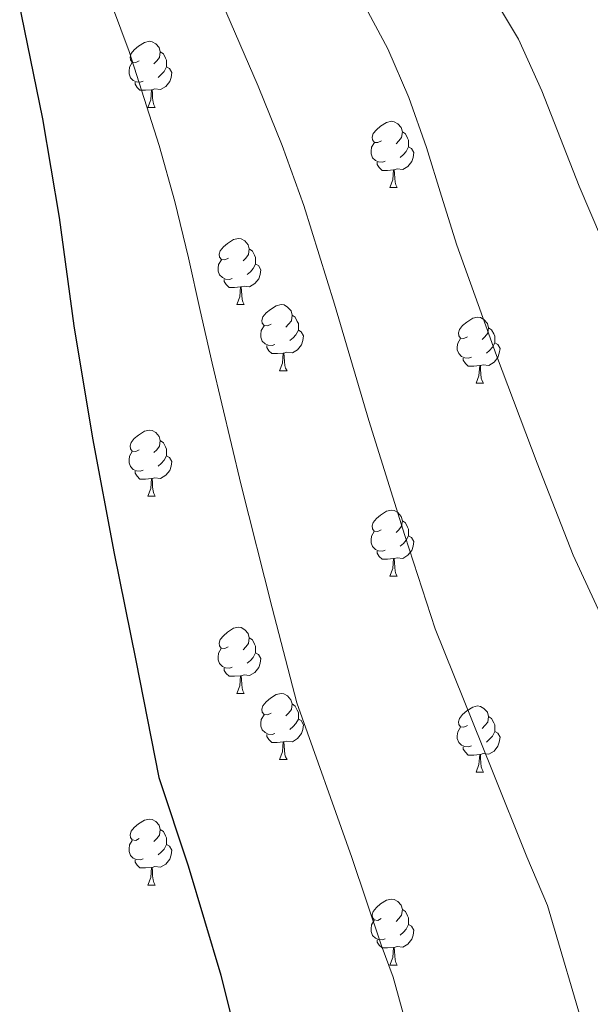
# Model space of a CAD drawing. Units: metres. Extents: x 620127 to 624634, y 4733710 to 4736759.
# Drawn here: x 621412 to 621499, y 4735254 to 4735403 of the extents above; entities that cross this region are included whole.
import ezdxf

# ---------------------------------------------------------------- set-up
doc = ezdxf.new("R2010")
doc.units = ezdxf.units.M
doc.header["$MEASUREMENT"] = 0
for name, color, linetype, lineweight in [('Level 36', 19, 'Continuous', 40), ('Level 4', 36, 'Continuous', 30), ('Level 5', 36, 'Continuous', 0)]:
    doc.layers.add(name, color=color, linetype=linetype, lineweight=lineweight)

msp = doc.modelspace()

# ---------------------------------------------------------------- linework, layer by layer
at = {"layer": 'Level 36', "color": 92, "linetype": 'Continuous', "lineweight": 0}
for points in [[(621430.59, 4735396.86, 0.01), (621430.06, 4735396.6, 0.01), (621429.53, 4735396.65, 0.01), (621429.27, 4735397.02, 0.01), (621429.21, 4735397.45, 0.01), (621429.37, 4735397.97, 0.01), (621429.85, 4735398.56, 0.01), (621430.49, 4735399.09, 0.01), (621431.39, 4735399.68, 0.01), (621432.13, 4735399.84, 0.01), (621432.56, 4735399.78, 0.01), (621433.09, 4735399.47, 0.01), (621433.62, 4735398.88, 0.01), (621433.78, 4735398.24, 0.01), (621433.67, 4735397.39, 0.01), (621433.24, 4735396.86, 0.01), (621432.82, 4735396.44, 0.01)], [(621433.78, 4735398.24, 0.01), (621434.25, 4735397.93, 0.01), (621434.57, 4735397.29, 0.01), (621434.73, 4735396.97, 0.01), (621434.73, 4735396.39, 0.01), (621434.73, 4735395.96, 0.01), (621434.36, 4735395.27, 0.01), (621433.94, 4735394.79, 0.01), (621433.46, 4735394.37, 0.01)], [(621431.18, 4735393.78, 0.01), (621430.75, 4735393.62, 0.01), (621430.17, 4735393.68, 0.01), (621429.69, 4735393.89, 0.01), (621429.27, 4735394.32, 0.01), (621429.05, 4735394.9, 0.01), (621429.05, 4735395.32, 0.01), (621429.11, 4735395.91, 0.01), (621429.53, 4735396.6, 0.01)], [(621434.73, 4735395.96, 0.01), (621435.18, 4735395.71, 0.01), (621435.53, 4735395.1, 0.01), (621435.42, 4735394.37, 0.01), (621435.21, 4735393.73, 0.01), (621434.62, 4735392.99, 0.01), (621433.83, 4735392.51, 0.01), (621432.98, 4735392.62, 0.01), (621432.55, 4735392.49, 0.01)], [(621432.44, 4735392.49, 0.01), (621431.55, 4735392.4, 0.01), (621430.7, 4735392.4, 0.01), (621430.28, 4735392.83, 0.01), (621429.96, 4735393.31, 0.01), (621429.96, 4735393.62, 0.01)], [(621431.89, 4735389.8, 0.01), (621432.33, 4735390.96, 0.01), (621432.44, 4735392.49, 0.01), (621432.55, 4735392.49, 0.01), (621432.58, 4735391.9, 0.01), (621432.62, 4735391.22, 0.01), (621432.69, 4735390.6, 0.01), (621432.8, 4735390.2, 0.01), (621433.02, 4735389.8, 0.01)], [(621431.89, 4735389.8, 0.01), (621433.02, 4735389.8, 0.01)], [(621467.29, 4735384.72, 0.01), (621466.75, 4735384.46, 0.01), (621466.23, 4735384.51, 0.01), (621465.96, 4735384.88, 0.01), (621465.91, 4735385.31, 0.01), (621466.07, 4735385.83, 0.01), (621466.55, 4735386.42, 0.01), (621467.18, 4735386.95, 0.01), (621468.08, 4735387.54, 0.01), (621468.83, 4735387.7, 0.01), (621469.25, 4735387.64, 0.01), (621469.78, 4735387.33, 0.01), (621470.31, 4735386.74, 0.01), (621470.47, 4735386.1, 0.01), (621470.36, 4735385.25, 0.01), (621469.93, 4735384.72, 0.01), (621469.51, 4735384.3, 0.01)], [(621470.47, 4735386.1, 0.01), (621470.95, 4735385.79, 0.01), (621471.26, 4735385.15, 0.01), (621471.42, 4735384.83, 0.01), (621471.42, 4735384.25, 0.01), (621471.42, 4735383.82, 0.01), (621471.05, 4735383.13, 0.01), (621470.63, 4735382.65, 0.01), (621470.15, 4735382.23, 0.01)], [(621467.87, 4735381.64, 0.01), (621467.45, 4735381.48, 0.01), (621466.86, 4735381.54, 0.01), (621466.39, 4735381.75, 0.01), (621465.96, 4735382.18, 0.01), (621465.75, 4735382.76, 0.01), (621465.75, 4735383.18, 0.01), (621465.8, 4735383.77, 0.01), (621466.23, 4735384.46, 0.01)], [(621471.42, 4735383.82, 0.01), (621471.87, 4735383.57, 0.01), (621472.22, 4735382.96, 0.01), (621472.11, 4735382.23, 0.01), (621471.9, 4735381.59, 0.01), (621471.31, 4735380.85, 0.01), (621470.52, 4735380.37, 0.01), (621469.67, 4735380.48, 0.01), (621469.24, 4735380.35, 0.01)], [(621469.13, 4735380.35, 0.01), (621468.24, 4735380.26, 0.01), (621467.39, 4735380.26, 0.01), (621466.97, 4735380.69, 0.01), (621466.65, 4735381.17, 0.01), (621466.65, 4735381.48, 0.01)], [(621468.59, 4735377.66, 0.01), (621469.02, 4735378.82, 0.01), (621469.13, 4735380.35, 0.01), (621469.24, 4735380.35, 0.01), (621469.27, 4735379.76, 0.01), (621469.31, 4735379.08, 0.01), (621469.38, 4735378.46, 0.01), (621469.49, 4735378.06, 0.01), (621469.71, 4735377.66, 0.01)], [(621468.59, 4735377.66, 0.01), (621469.71, 4735377.66, 0.01)], [(621444.1, 4735366.95, 0.01), (621443.57, 4735366.69, 0.01), (621443.04, 4735366.74, 0.01), (621442.77, 4735367.11, 0.01), (621442.72, 4735367.54, 0.01), (621442.88, 4735368.06, 0.01), (621443.36, 4735368.65, 0.01), (621443.99, 4735369.18, 0.01), (621444.89, 4735369.77, 0.01), (621445.64, 4735369.93, 0.01), (621446.06, 4735369.87, 0.01), (621446.59, 4735369.56, 0.01), (621447.12, 4735368.97, 0.01), (621447.28, 4735368.33, 0.01), (621447.17, 4735367.48, 0.01), (621446.75, 4735366.95, 0.01), (621446.33, 4735366.53, 0.01)], [(621447.28, 4735368.33, 0.01), (621447.76, 4735368.02, 0.01), (621448.07, 4735367.38, 0.01), (621448.23, 4735367.06, 0.01), (621448.23, 4735366.48, 0.01), (621448.23, 4735366.05, 0.01), (621447.86, 4735365.36, 0.01), (621447.44, 4735364.88, 0.01), (621446.96, 4735364.46, 0.01)], [(621444.68, 4735363.87, 0.01), (621444.26, 4735363.71, 0.01), (621443.67, 4735363.77, 0.01), (621443.2, 4735363.98, 0.01), (621442.77, 4735364.41, 0.01), (621442.56, 4735364.99, 0.01), (621442.56, 4735365.41, 0.01), (621442.61, 4735366, 0.01), (621443.04, 4735366.69, 0.01)], [(621448.23, 4735366.05, 0.01), (621448.69, 4735365.8, 0.01), (621449.03, 4735365.19, 0.01), (621448.92, 4735364.46, 0.01), (621448.71, 4735363.82, 0.01), (621448.13, 4735363.08, 0.01), (621447.33, 4735362.6, 0.01), (621446.48, 4735362.71, 0.01), (621446.05, 4735362.58, 0.01)], [(621445.94, 4735362.58, 0.01), (621445.05, 4735362.49, 0.01), (621444.21, 4735362.49, 0.01), (621443.78, 4735362.92, 0.01), (621443.46, 4735363.4, 0.01), (621443.46, 4735363.71, 0.01)], [(621445.4, 4735359.89, 0.01), (621445.83, 4735361.05, 0.01), (621445.94, 4735362.58, 0.01), (621446.05, 4735362.58, 0.01), (621446.09, 4735361.99, 0.01), (621446.12, 4735361.31, 0.01), (621446.19, 4735360.69, 0.01), (621446.31, 4735360.29, 0.01), (621446.52, 4735359.89, 0.01)], [(621445.4, 4735359.89, 0.01), (621446.52, 4735359.89, 0.01)], [(621450.57, 4735356.92, 0.01), (621450.04, 4735356.65, 0.01), (621449.51, 4735356.71, 0.01), (621449.25, 4735357.08, 0.01), (621449.19, 4735357.5, 0.01), (621449.35, 4735358.02, 0.01), (621449.83, 4735358.62, 0.01), (621450.47, 4735359.15, 0.01), (621451.37, 4735359.73, 0.01), (621452.11, 4735359.89, 0.01), (621452.54, 4735359.84, 0.01), (621453.07, 4735359.52, 0.01), (621453.6, 4735358.94, 0.01), (621453.76, 4735358.3, 0.01), (621453.65, 4735357.45, 0.01), (621453.22, 4735356.92, 0.01), (621452.8, 4735356.49, 0.01)], [(621453.76, 4735358.3, 0.01), (621454.23, 4735357.98, 0.01), (621454.55, 4735357.34, 0.01), (621454.71, 4735357.02, 0.01), (621454.71, 4735356.44, 0.01), (621454.71, 4735356.02, 0.01), (621454.34, 4735355.33, 0.01), (621453.92, 4735354.85, 0.01), (621453.44, 4735354.43, 0.01)], [(621480.34, 4735355.01, 0.01), (621479.81, 4735354.75, 0.01), (621479.28, 4735354.8, 0.01), (621479.02, 4735355.17, 0.01), (621478.96, 4735355.6, 0.01), (621479.12, 4735356.12, 0.01), (621479.6, 4735356.71, 0.01), (621480.24, 4735357.24, 0.01), (621481.14, 4735357.83, 0.01), (621481.88, 4735357.99, 0.01), (621482.31, 4735357.93, 0.01), (621482.84, 4735357.62, 0.01), (621483.37, 4735357.03, 0.01), (621483.53, 4735356.39, 0.01), (621483.42, 4735355.54, 0.01), (621482.99, 4735355.01, 0.01), (621482.57, 4735354.59, 0.01)], [(621451.16, 4735353.84, 0.01), (621450.73, 4735353.68, 0.01), (621450.15, 4735353.74, 0.01), (621449.67, 4735353.95, 0.01), (621449.25, 4735354.37, 0.01), (621449.03, 4735354.96, 0.01), (621449.03, 4735355.38, 0.01), (621449.09, 4735355.96, 0.01), (621449.51, 4735356.65, 0.01)], [(621454.71, 4735356.02, 0.01), (621455.16, 4735355.77, 0.01), (621455.51, 4735355.15, 0.01), (621455.4, 4735354.43, 0.01), (621455.19, 4735353.79, 0.01), (621454.6, 4735353.05, 0.01), (621453.81, 4735352.57, 0.01), (621452.96, 4735352.67, 0.01), (621452.53, 4735352.54, 0.01)], [(621483.53, 4735356.39, 0.01), (621484, 4735356.08, 0.01), (621484.32, 4735355.44, 0.01), (621484.48, 4735355.12, 0.01), (621484.48, 4735354.54, 0.01), (621484.48, 4735354.11, 0.01), (621484.11, 4735353.42, 0.01), (621483.69, 4735352.94, 0.01), (621483.21, 4735352.52, 0.01)], [(621480.93, 4735351.93, 0.01), (621480.5, 4735351.77, 0.01), (621479.92, 4735351.83, 0.01), (621479.44, 4735352.04, 0.01), (621479.02, 4735352.47, 0.01), (621478.8, 4735353.05, 0.01), (621478.8, 4735353.47, 0.01), (621478.86, 4735354.06, 0.01), (621479.28, 4735354.75, 0.01)], [(621484.48, 4735354.11, 0.01), (621484.93, 4735353.86, 0.01), (621485.28, 4735353.25, 0.01), (621485.17, 4735352.52, 0.01), (621484.96, 4735351.88, 0.01), (621484.37, 4735351.14, 0.01), (621483.58, 4735350.66, 0.01), (621482.73, 4735350.77, 0.01), (621482.3, 4735350.64, 0.01)], [(621452.42, 4735352.54, 0.01), (621451.53, 4735352.46, 0.01), (621450.68, 4735352.46, 0.01), (621450.26, 4735352.89, 0.01), (621449.94, 4735353.36, 0.01), (621449.94, 4735353.68, 0.01)], [(621451.87, 4735349.86, 0.01), (621452.31, 4735351.02, 0.01), (621452.42, 4735352.54, 0.01), (621452.53, 4735352.54, 0.01), (621452.56, 4735351.96, 0.01), (621452.6, 4735351.27, 0.01), (621452.67, 4735350.66, 0.01), (621452.78, 4735350.26, 0.01), (621453, 4735349.86, 0.01)], [(621482.19, 4735350.64, 0.01), (621481.3, 4735350.55, 0.01), (621480.45, 4735350.55, 0.01), (621480.03, 4735350.98, 0.01), (621479.71, 4735351.46, 0.01), (621479.71, 4735351.77, 0.01)], [(621451.87, 4735349.86, 0.01), (621453, 4735349.86, 0.01)], [(621481.64, 4735347.95, 0.01), (621482.08, 4735349.11, 0.01), (621482.19, 4735350.64, 0.01), (621482.3, 4735350.64, 0.01), (621482.33, 4735350.05, 0.01), (621482.37, 4735349.37, 0.01), (621482.44, 4735348.75, 0.01), (621482.55, 4735348.35, 0.01), (621482.77, 4735347.95, 0.01)], [(621481.64, 4735347.95, 0.01), (621482.77, 4735347.95, 0.01)], [(621430.59, 4735337.87, 0.01), (621430.06, 4735337.6, 0.01), (621429.53, 4735337.66, 0.01), (621429.27, 4735338.03, 0.01), (621429.21, 4735338.45, 0.01), (621429.37, 4735338.97, 0.01), (621429.85, 4735339.57, 0.01), (621430.49, 4735340.1, 0.01), (621431.39, 4735340.68, 0.01), (621432.13, 4735340.84, 0.01), (621432.56, 4735340.79, 0.01), (621433.09, 4735340.47, 0.01), (621433.62, 4735339.89, 0.01), (621433.78, 4735339.25, 0.01), (621433.67, 4735338.4, 0.01), (621433.24, 4735337.87, 0.01), (621432.82, 4735337.44, 0.01)], [(621433.78, 4735339.25, 0.01), (621434.25, 4735338.93, 0.01), (621434.57, 4735338.29, 0.01), (621434.73, 4735337.97, 0.01), (621434.73, 4735337.39, 0.01), (621434.73, 4735336.97, 0.01), (621434.36, 4735336.28, 0.01), (621433.94, 4735335.8, 0.01), (621433.46, 4735335.38, 0.01)], [(621431.18, 4735334.79, 0.01), (621430.75, 4735334.63, 0.01), (621430.17, 4735334.69, 0.01), (621429.69, 4735334.9, 0.01), (621429.27, 4735335.32, 0.01), (621429.05, 4735335.91, 0.01), (621429.05, 4735336.33, 0.01), (621429.11, 4735336.91, 0.01), (621429.53, 4735337.6, 0.01)], [(621434.73, 4735336.97, 0.01), (621435.18, 4735336.72, 0.01), (621435.53, 4735336.1, 0.01), (621435.42, 4735335.38, 0.01), (621435.21, 4735334.74, 0.01), (621434.62, 4735334, 0.01), (621433.83, 4735333.52, 0.01), (621432.98, 4735333.62, 0.01), (621432.55, 4735333.49, 0.01)], [(621432.44, 4735333.49, 0.01), (621431.55, 4735333.41, 0.01), (621430.7, 4735333.41, 0.01), (621430.28, 4735333.84, 0.01), (621429.96, 4735334.31, 0.01), (621429.96, 4735334.63, 0.01)], [(621431.89, 4735330.81, 0.01), (621432.33, 4735331.97, 0.01), (621432.44, 4735333.49, 0.01), (621432.55, 4735333.49, 0.01), (621432.58, 4735332.91, 0.01), (621432.62, 4735332.22, 0.01), (621432.69, 4735331.61, 0.01), (621432.8, 4735331.21, 0.01), (621433.02, 4735330.81, 0.01)], [(621431.89, 4735330.81, 0.01), (621433.02, 4735330.81, 0.01)], [(621467.28, 4735325.73, 0.01), (621466.75, 4735325.46, 0.01), (621466.22, 4735325.52, 0.01), (621465.96, 4735325.89, 0.01), (621465.9, 4735326.31, 0.01), (621466.06, 4735326.83, 0.01), (621466.54, 4735327.43, 0.01), (621467.18, 4735327.96, 0.01), (621468.08, 4735328.54, 0.01), (621468.82, 4735328.7, 0.01), (621469.25, 4735328.65, 0.01), (621469.78, 4735328.33, 0.01), (621470.31, 4735327.75, 0.01), (621470.47, 4735327.11, 0.01), (621470.36, 4735326.26, 0.01), (621469.93, 4735325.73, 0.01), (621469.51, 4735325.3, 0.01)], [(621470.47, 4735327.11, 0.01), (621470.94, 4735326.79, 0.01), (621471.26, 4735326.15, 0.01), (621471.42, 4735325.83, 0.01), (621471.42, 4735325.25, 0.01), (621471.42, 4735324.83, 0.01), (621471.05, 4735324.14, 0.01), (621470.63, 4735323.66, 0.01), (621470.15, 4735323.24, 0.01)], [(621467.87, 4735322.65, 0.01), (621467.44, 4735322.49, 0.01), (621466.86, 4735322.55, 0.01), (621466.38, 4735322.76, 0.01), (621465.96, 4735323.18, 0.01), (621465.74, 4735323.77, 0.01), (621465.74, 4735324.19, 0.01), (621465.8, 4735324.77, 0.01), (621466.22, 4735325.46, 0.01)], [(621471.42, 4735324.83, 0.01), (621471.87, 4735324.58, 0.01), (621472.22, 4735323.96, 0.01), (621472.11, 4735323.24, 0.01), (621471.9, 4735322.6, 0.01), (621471.31, 4735321.86, 0.01), (621470.52, 4735321.38, 0.01), (621469.67, 4735321.48, 0.01), (621469.24, 4735321.35, 0.01)], [(621469.13, 4735321.35, 0.01), (621468.24, 4735321.27, 0.01), (621467.39, 4735321.27, 0.01), (621466.97, 4735321.7, 0.01), (621466.65, 4735322.17, 0.01), (621466.65, 4735322.49, 0.01)], [(621468.58, 4735318.67, 0.01), (621469.02, 4735319.83, 0.01), (621469.13, 4735321.35, 0.01), (621469.24, 4735321.35, 0.01), (621469.27, 4735320.77, 0.01), (621469.31, 4735320.08, 0.01), (621469.38, 4735319.47, 0.01), (621469.49, 4735319.07, 0.01), (621469.71, 4735318.67, 0.01)], [(621468.58, 4735318.67, 0.01), (621469.71, 4735318.67, 0.01)], [(621444.09, 4735307.96, 0.01), (621443.57, 4735307.7, 0.01), (621443.03, 4735307.75, 0.01), (621442.77, 4735308.12, 0.01), (621442.71, 4735308.54, 0.01), (621442.87, 4735309.06, 0.01), (621443.35, 4735309.66, 0.01), (621443.99, 4735310.19, 0.01), (621444.89, 4735310.78, 0.01), (621445.63, 4735310.94, 0.01), (621446.06, 4735310.88, 0.01), (621446.59, 4735310.56, 0.01), (621447.12, 4735309.98, 0.01), (621447.28, 4735309.34, 0.01), (621447.17, 4735308.49, 0.01), (621446.75, 4735307.96, 0.01), (621446.33, 4735307.54, 0.01)], [(621447.28, 4735309.34, 0.01), (621447.75, 4735309.02, 0.01), (621448.07, 4735308.38, 0.01), (621448.23, 4735308.06, 0.01), (621448.23, 4735307.48, 0.01), (621448.23, 4735307.06, 0.01), (621447.86, 4735306.37, 0.01), (621447.44, 4735305.89, 0.01), (621446.96, 4735305.47, 0.01)], [(621444.68, 4735304.88, 0.01), (621444.25, 4735304.72, 0.01), (621443.67, 4735304.78, 0.01), (621443.19, 4735304.99, 0.01), (621442.77, 4735305.42, 0.01), (621442.55, 4735306, 0.01), (621442.55, 4735306.42, 0.01), (621442.61, 4735307, 0.01), (621443.03, 4735307.7, 0.01)], [(621448.23, 4735307.06, 0.01), (621448.69, 4735306.81, 0.01), (621449.03, 4735306.2, 0.01), (621448.92, 4735305.47, 0.01), (621448.71, 4735304.83, 0.01), (621448.13, 4735304.09, 0.01), (621447.33, 4735303.61, 0.01), (621446.48, 4735303.72, 0.01), (621446.05, 4735303.58, 0.01)], [(621445.94, 4735303.58, 0.01), (621445.05, 4735303.5, 0.01), (621444.21, 4735303.5, 0.01), (621443.78, 4735303.93, 0.01), (621443.46, 4735304.4, 0.01), (621443.46, 4735304.72, 0.01)], [(621445.39, 4735300.9, 0.01), (621445.83, 4735302.06, 0.01), (621445.94, 4735303.58, 0.01), (621446.05, 4735303.58, 0.01), (621446.09, 4735303, 0.01), (621446.12, 4735302.32, 0.01), (621446.19, 4735301.7, 0.01), (621446.31, 4735301.3, 0.01), (621446.52, 4735300.9, 0.01)], [(621445.39, 4735300.9, 0.01), (621446.52, 4735300.9, 0.01)], [(621450.57, 4735297.92, 0.01), (621450.04, 4735297.66, 0.01), (621449.51, 4735297.72, 0.01), (621449.25, 4735298.08, 0.01), (621449.19, 4735298.51, 0.01), (621449.35, 4735299.03, 0.01), (621449.83, 4735299.62, 0.01), (621450.47, 4735300.16, 0.01), (621451.37, 4735300.74, 0.01), (621452.11, 4735300.9, 0.01), (621452.53, 4735300.84, 0.01), (621453.07, 4735300.53, 0.01), (621453.59, 4735299.94, 0.01), (621453.75, 4735299.3, 0.01), (621453.65, 4735298.46, 0.01), (621453.22, 4735297.92, 0.01), (621452.8, 4735297.5, 0.01)], [(621453.75, 4735299.3, 0.01), (621454.23, 4735298.99, 0.01), (621454.55, 4735298.35, 0.01), (621454.71, 4735298.03, 0.01), (621454.71, 4735297.45, 0.01), (621454.71, 4735297.02, 0.01), (621454.33, 4735296.34, 0.01), (621453.91, 4735295.86, 0.01), (621453.43, 4735295.44, 0.01)], [(621480.34, 4735296.02, 0.01), (621479.81, 4735295.76, 0.01), (621479.28, 4735295.81, 0.01), (621479.02, 4735296.18, 0.01), (621478.96, 4735296.6, 0.01), (621479.12, 4735297.12, 0.01), (621479.6, 4735297.72, 0.01), (621480.24, 4735298.25, 0.01), (621481.14, 4735298.84, 0.01), (621481.88, 4735299, 0.01), (621482.31, 4735298.94, 0.01), (621482.84, 4735298.62, 0.01), (621483.37, 4735298.04, 0.01), (621483.53, 4735297.4, 0.01), (621483.42, 4735296.55, 0.01), (621482.99, 4735296.02, 0.01), (621482.57, 4735295.6, 0.01)], [(621451.15, 4735294.84, 0.01), (621450.73, 4735294.68, 0.01), (621450.14, 4735294.74, 0.01), (621449.67, 4735294.96, 0.01), (621449.25, 4735295.38, 0.01), (621449.03, 4735295.96, 0.01), (621449.03, 4735296.38, 0.01), (621449.09, 4735296.97, 0.01), (621449.51, 4735297.66, 0.01)], [(621454.71, 4735297.02, 0.01), (621455.16, 4735296.78, 0.01), (621455.51, 4735296.16, 0.01), (621455.39, 4735295.44, 0.01), (621455.18, 4735294.8, 0.01), (621454.6, 4735294.06, 0.01), (621453.8, 4735293.58, 0.01), (621452.95, 4735293.68, 0.01), (621452.52, 4735293.55, 0.01)], [(621483.53, 4735297.4, 0.01), (621484, 4735297.08, 0.01), (621484.32, 4735296.44, 0.01), (621484.48, 4735296.12, 0.01), (621484.48, 4735295.54, 0.01), (621484.48, 4735295.12, 0.01), (621484.11, 4735294.43, 0.01), (621483.69, 4735293.95, 0.01), (621483.21, 4735293.53, 0.01)], [(621480.93, 4735292.94, 0.01), (621480.5, 4735292.78, 0.01), (621479.92, 4735292.84, 0.01), (621479.44, 4735293.05, 0.01), (621479.02, 4735293.48, 0.01), (621478.8, 4735294.06, 0.01), (621478.8, 4735294.48, 0.01), (621478.86, 4735295.06, 0.01), (621479.28, 4735295.76, 0.01)], [(621452.41, 4735293.55, 0.01), (621451.52, 4735293.46, 0.01), (621450.68, 4735293.46, 0.01), (621450.25, 4735293.9, 0.01), (621449.93, 4735294.37, 0.01), (621449.93, 4735294.68, 0.01)], [(621484.48, 4735295.12, 0.01), (621484.93, 4735294.87, 0.01), (621485.28, 4735294.26, 0.01), (621485.17, 4735293.53, 0.01), (621484.96, 4735292.89, 0.01), (621484.37, 4735292.15, 0.01), (621483.58, 4735291.67, 0.01), (621482.73, 4735291.78, 0.01), (621482.3, 4735291.64, 0.01)], [(621451.87, 4735290.86, 0.01), (621452.3, 4735292.02, 0.01), (621452.41, 4735293.55, 0.01), (621452.52, 4735293.55, 0.01), (621452.56, 4735292.96, 0.01), (621452.59, 4735292.28, 0.01), (621452.66, 4735291.66, 0.01), (621452.78, 4735291.26, 0.01), (621452.99, 4735290.86, 0.01)], [(621482.19, 4735291.64, 0.01), (621481.3, 4735291.56, 0.01), (621480.45, 4735291.56, 0.01), (621480.03, 4735291.99, 0.01), (621479.71, 4735292.46, 0.01), (621479.71, 4735292.78, 0.01)], [(621481.64, 4735288.96, 0.01), (621482.08, 4735290.12, 0.01), (621482.19, 4735291.64, 0.01), (621482.3, 4735291.64, 0.01), (621482.33, 4735291.06, 0.01), (621482.37, 4735290.38, 0.01), (621482.44, 4735289.76, 0.01), (621482.55, 4735289.36, 0.01), (621482.77, 4735288.96, 0.01)], [(621451.87, 4735290.86, 0.01), (621452.99, 4735290.86, 0.01)], [(621481.64, 4735288.96, 0.01), (621482.77, 4735288.96, 0.01)], [(621430.59, 4735278.88, 0.01), (621430.06, 4735278.61, 0.01), (621429.53, 4735278.67, 0.01), (621429.27, 4735279.04, 0.01), (621429.21, 4735279.46, 0.01), (621429.37, 4735279.98, 0.01), (621429.85, 4735280.58, 0.01), (621430.49, 4735281.11, 0.01), (621431.39, 4735281.69, 0.01), (621432.13, 4735281.85, 0.01), (621432.56, 4735281.8, 0.01), (621433.09, 4735281.48, 0.01), (621433.62, 4735280.9, 0.01), (621433.78, 4735280.26, 0.01), (621433.67, 4735279.41, 0.01), (621433.24, 4735278.88, 0.01), (621432.82, 4735278.45, 0.01)], [(621433.78, 4735280.26, 0.01), (621434.25, 4735279.94, 0.01), (621434.57, 4735279.3, 0.01), (621434.73, 4735278.98, 0.01), (621434.73, 4735278.4, 0.01), (621434.73, 4735277.98, 0.01), (621434.36, 4735277.29, 0.01), (621433.94, 4735276.81, 0.01), (621433.46, 4735276.39, 0.01)], [(621431.18, 4735275.8, 0.01), (621430.75, 4735275.64, 0.01), (621430.17, 4735275.7, 0.01), (621429.69, 4735275.91, 0.01), (621429.27, 4735276.33, 0.01), (621429.05, 4735276.92, 0.01), (621429.05, 4735277.34, 0.01), (621429.11, 4735277.92, 0.01), (621429.53, 4735278.61, 0.01)], [(621434.73, 4735277.98, 0.01), (621435.18, 4735277.73, 0.01), (621435.53, 4735277.11, 0.01), (621435.42, 4735276.39, 0.01), (621435.21, 4735275.75, 0.01), (621434.62, 4735275.01, 0.01), (621433.83, 4735274.53, 0.01), (621432.98, 4735274.63, 0.01), (621432.55, 4735274.5, 0.01)], [(621432.44, 4735274.5, 0.01), (621431.55, 4735274.42, 0.01), (621430.7, 4735274.42, 0.01), (621430.28, 4735274.85, 0.01), (621429.96, 4735275.32, 0.01), (621429.96, 4735275.64, 0.01)], [(621431.89, 4735271.82, 0.01), (621432.33, 4735272.98, 0.01), (621432.44, 4735274.5, 0.01), (621432.55, 4735274.5, 0.01), (621432.58, 4735273.92, 0.01), (621432.62, 4735273.23, 0.01), (621432.69, 4735272.62, 0.01), (621432.8, 4735272.22, 0.01), (621433.02, 4735271.82, 0.01)], [(621431.89, 4735271.82, 0.01), (621433.02, 4735271.82, 0.01)], [(621467.28, 4735266.74, 0.01), (621466.75, 4735266.47, 0.01), (621466.22, 4735266.53, 0.01), (621465.96, 4735266.9, 0.01), (621465.9, 4735267.32, 0.01), (621466.06, 4735267.84, 0.01), (621466.54, 4735268.44, 0.01), (621467.18, 4735268.97, 0.01), (621468.08, 4735269.55, 0.01), (621468.82, 4735269.71, 0.01), (621469.25, 4735269.66, 0.01), (621469.78, 4735269.34, 0.01), (621470.31, 4735268.76, 0.01), (621470.47, 4735268.12, 0.01), (621470.36, 4735267.27, 0.01), (621469.93, 4735266.74, 0.01), (621469.51, 4735266.31, 0.01)], [(621470.47, 4735268.12, 0.01), (621470.94, 4735267.8, 0.01), (621471.26, 4735267.16, 0.01), (621471.42, 4735266.84, 0.01), (621471.42, 4735266.26, 0.01), (621471.42, 4735265.84, 0.01), (621471.05, 4735265.15, 0.01), (621470.63, 4735264.67, 0.01), (621470.15, 4735264.25, 0.01)], [(621467.87, 4735263.66, 0.01), (621467.44, 4735263.5, 0.01), (621466.86, 4735263.56, 0.01), (621466.38, 4735263.77, 0.01), (621465.96, 4735264.19, 0.01), (621465.74, 4735264.78, 0.01), (621465.74, 4735265.2, 0.01), (621465.8, 4735265.78, 0.01), (621466.22, 4735266.47, 0.01)], [(621471.42, 4735265.84, 0.01), (621471.87, 4735265.59, 0.01), (621472.22, 4735264.97, 0.01), (621472.11, 4735264.25, 0.01), (621471.9, 4735263.61, 0.01), (621471.31, 4735262.87, 0.01), (621470.52, 4735262.39, 0.01), (621469.67, 4735262.49, 0.01), (621469.24, 4735262.36, 0.01)], [(621469.13, 4735262.36, 0.01), (621468.24, 4735262.28, 0.01), (621467.39, 4735262.28, 0.01), (621466.97, 4735262.71, 0.01), (621466.65, 4735263.18, 0.01), (621466.65, 4735263.5, 0.01)], [(621468.58, 4735259.68, 0.01), (621469.02, 4735260.84, 0.01), (621469.13, 4735262.36, 0.01), (621469.24, 4735262.36, 0.01), (621469.27, 4735261.78, 0.01), (621469.31, 4735261.09, 0.01), (621469.38, 4735260.48, 0.01), (621469.49, 4735260.08, 0.01), (621469.71, 4735259.68, 0.01)], [(621468.58, 4735259.68, 0.01), (621469.71, 4735259.68, 0.01)]]:
    msp.add_polyline3d(points, dxfattribs=at)
at = {"layer": 'Level 4', "color": 36, "linetype": 'Continuous', "lineweight": 30}
msp.add_polyline3d([(621382.77, 4735477.81, 850.01), (621382.96, 4735477.45, 850.01), (621390.45, 4735464.24, 850.01), (621397.14, 4735450.32, 850.01), (621402.67, 4735436.14, 850.01), (621408.63, 4735420.68, 850.01), (621412.24, 4735406.16, 850.01), (621415.95, 4735388.08, 850.01), (621418.48, 4735373.13, 850.01), (621420.69, 4735356.65, 850.01), (621423.5, 4735339.63, 850.01), (621426.8, 4735322.12, 850.01), (621430.06, 4735305.9, 850.01), (621433.55, 4735288.14, 850.01), (621438, 4735274.76, 850.01), (621442.96, 4735258.16, 850.01), (621462.12, 4735181.32, 850.01)], dxfattribs=at)
at = {"layer": 'Level 5', "color": 36, "linetype": 'Continuous', "lineweight": 0}
for points in [[(621423.87, 4735412.3, 845.01), (621429.06, 4735398.28, 845.01), (621433.63, 4735384.04, 845.01), (621435.98, 4735375.55, 845.01), (621438.07, 4735366.99, 845.01), (621439.85, 4735359.01, 845.01), (621441.63, 4735351.03, 845.01), (621446.04, 4735332.5, 845.01), (621450.74, 4735313.87, 845.01), (621454.48, 4735299.46, 845.01), (621462.83, 4735276.02, 845.01), (621467.25, 4735262.77, 845.01), (621469.1, 4735257.88, 845.01), (621474, 4735240.06, 845.01)], [(621463.43, 4735407.82, 835.01), (621468.25, 4735398.7, 835.01), (621471.47, 4735391.31, 835.01), (621474.14, 4735383.72, 835.01), (621476.42, 4735376.32, 835.01), (621478.71, 4735368.92, 835.01), (621484.72, 4735352.17, 835.01), (621490.91, 4735335.83, 835.01), (621496.38, 4735321.9, 835.01), (621505.27, 4735302.67, 835.01), (621511.47, 4735289.43, 835.01), (621515.84, 4735279.58, 835.01), (621522.94, 4735256.51, 835.01), (621529.04, 4735237.82, 835.01)], [(621483.67, 4735407.53, 830.01), (621488.09, 4735400.16, 830.01), (621491.61, 4735392.33, 830.01), (621494.43, 4735385.1, 830.01), (621497.25, 4735377.87, 830.01), (621504.06, 4735362, 830.01), (621511, 4735346.81, 830.01), (621517.33, 4735333.13, 830.01), (621526.5, 4735315.99, 830.01), (621533.58, 4735302.76, 830.01), (621539.2, 4735290.43, 830.01), (621547.41, 4735264.73, 830.01), (621553.55, 4735247.82, 830.01)], [(621443.07, 4735405.9, 840.01), (621448.6, 4735393.04, 840.01), (621452.28, 4735384.05, 840.01), (621455.55, 4735374.92, 840.01), (621457.86, 4735367.45, 840.01), (621460.17, 4735359.98, 840.01), (621465.38, 4735342.33, 840.01), (621470.83, 4735324.85, 840.01), (621475.43, 4735310.68, 840.01), (621484.05, 4735289.35, 840.01), (621489.36, 4735276.1, 840.01), (621492.47, 4735268.73, 840.01), (621498.47, 4735248.28, 840.01)]]:
    msp.add_polyline3d(points, dxfattribs=at)

doc.saveas('drawing.dxf')
